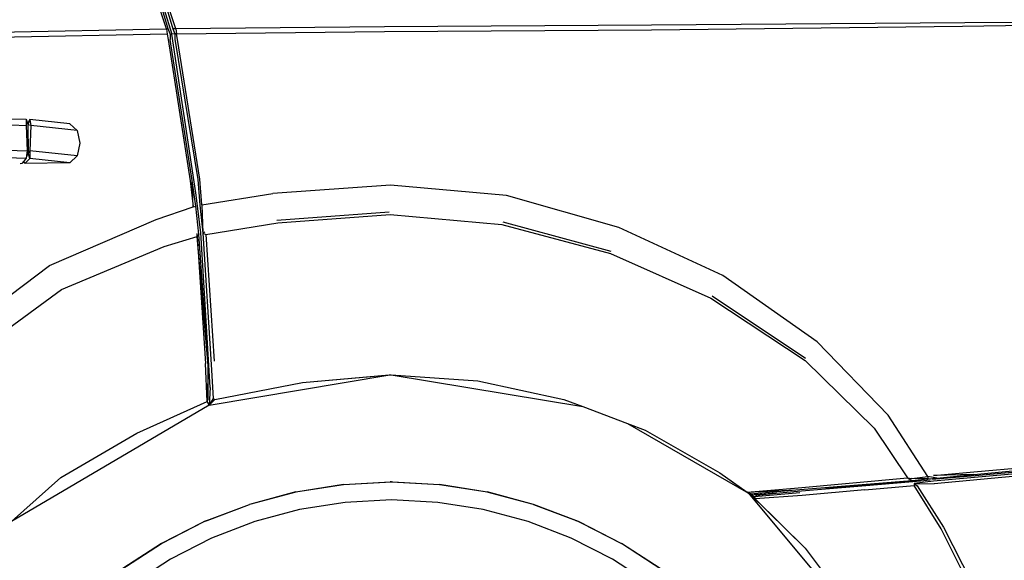
# Model space of a CAD drawing. Units: metres. Extents: x 4 to 17.9, y 10.4 to 17.
# Drawn here: x 12.4 to 13.4, y 11.7 to 12.2 of the extents above; entities that cross this region are included whole.
import ezdxf

# ---------------------------------------------------------------- set-up
doc = ezdxf.new("R2010")
doc.units = ezdxf.units.M

# ---------------------------------------------------------------- blocks, each defined once
blk = doc.blocks.new('Audi Q7 rs')
for p, q in [((1.5515, 0.3268), (1.5384, 0.3674)), ((1.5534, 0.3268), (1.5413, 0.3675)), ((1.5431, 0.3676), (1.5571, 0.3213)), ((1.5462, 0.3676), (1.5583, 0.3268)), ((1.5613, 0.3269), (1.5482, 0.3675)), ((1.7785, 0.329), (1.5613, 0.3269)), ((2.056, 0.3305), (1.7785, 0.329)), ((2.3821, 0.3331), (2.056, 0.3305)), ((2.0561, 0.3259), (2.3798, 0.3297)), ((2.3798, 0.3297), (2.5307, 0.3317)), ((2.5294, 0.3339), (2.3821, 0.3331)), ((1.5524, 0.3214), (1.1497, 0.3129)), ((1.1498, 0.3186), (1.5515, 0.3268)), ((1.5515, 0.3268), (1.5524, 0.3214)), ((1.5534, 0.3268), (1.5515, 0.3268)), ((1.5524, 0.3214), (1.5534, 0.3158)), ((1.5553, 0.3215), (1.5534, 0.3268)), ((1.5553, 0.3215), (1.5553, 0.3214)), ((1.5553, 0.3215), (1.5553, 0.3215)), ((1.5553, 0.3214), (1.5553, 0.3215)), ((1.5553, 0.3214), (1.5553, 0.3158)), ((1.5553, 0.3214), (1.5553, 0.3214)), ((1.5553, 0.3214), (1.5553, 0.3214)), ((1.5602, 0.3215), (1.5571, 0.3213)), ((1.5822, 0.1561), (1.5571, 0.3213)), ((1.5613, 0.3269), (1.5583, 0.3268)), ((1.5583, 0.3268), (1.5602, 0.3215)), ((1.5602, 0.3215), (1.5602, 0.3159)), ((1.5622, 0.3215), (1.5602, 0.3215)), ((1.5613, 0.3269), (1.5622, 0.3215)), ((1.5622, 0.3215), (1.7785, 0.3241)), ((1.5632, 0.3158), (1.5622, 0.3215)), ((1.7785, 0.3241), (2.0561, 0.3259)), ((1.5534, 0.3158), (1.5763, 0.1685)), ((1.5783, 0.169), (1.5553, 0.3158)), ((1.5602, 0.3159), (1.5842, 0.17)), ((1.5862, 0.1704), (1.5632, 0.3158)), ((1.3678, 0.2339), (1.4057, 0.2326)), ((1.3698, 0.2276), (1.4058, 0.2263)), ((1.4057, 0.2326), (1.4058, 0.2263)), ((1.4057, 0.2326), (1.407, 0.2284)), ((1.4058, 0.2263), (1.4067, 0.1999)), ((1.4094, 0.2324), (1.407, 0.2284)), ((1.407, 0.2284), (1.4075, 0.2268)), ((1.4094, 0.2324), (1.4075, 0.2268)), ((1.4075, 0.2268), (1.4076, 0.1977)), ((1.4104, 0.226), (1.4075, 0.2268)), ((1.4094, 0.2324), (1.4104, 0.226)), ((1.4511, 0.2279), (1.4094, 0.2324)), ((1.4104, 0.226), (1.4095, 0.1999)), ((1.4587, 0.2208), (1.4104, 0.226)), ((1.4511, 0.2279), (1.4587, 0.2208)), ((1.4587, 0.2208), (1.4616, 0.2077)), ((1.4616, 0.2077), (1.4588, 0.1945)), ((1.3698, 0.2012), (1.4067, 0.1999)), ((1.4058, 0.1921), (1.4076, 0.1977)), ((1.4061, 0.195), (1.4058, 0.1921)), ((1.4067, 0.1999), (1.4061, 0.195)), ((1.4076, 0.1977), (1.4061, 0.195)), ((1.4095, 0.1999), (1.4076, 0.1977)), ((1.4095, 0.1919), (1.4076, 0.1977)), ((1.4095, 0.1999), (1.4095, 0.1919)), ((1.4588, 0.1945), (1.4095, 0.1999)), ((1.3688, 0.1933), (1.4058, 0.1921)), ((1.4013, 0.1866), (1.3995, 0.1864)), ((1.4034, 0.1891), (1.4013, 0.1866)), ((1.4058, 0.1921), (1.4034, 0.1891)), ((1.4041, 0.1867), (1.4034, 0.1891)), ((1.4095, 0.1919), (1.4041, 0.1867)), ((1.4512, 0.1873), (1.4041, 0.1867)), ((1.4512, 0.1873), (1.4095, 0.1919)), ((1.4588, 0.1945), (1.4512, 0.1873)), ((1.5763, 0.1685), (1.5794, 0.1415)), ((1.5823, 0.1423), (1.5783, 0.169)), ((1.5794, 0.1415), (1.5783, 0.169)), ((1.5842, 0.17), (1.5863, 0.1432)), ((1.5883, 0.1436), (1.5862, 0.1704)), ((1.7847, 0.164), (1.6624, 0.1554)), ((1.9052, 0.1533), (1.7847, 0.164)), ((1.5874, 0.1149), (1.5822, 0.1561)), ((1.5883, 0.1436), (1.6624, 0.1554)), ((1.5883, 0.1436), (1.5894, 0.114)), ((2.0221, 0.1201), (1.9052, 0.1533)), ((1.541, 0.1283), (1.5794, 0.1415)), ((1.5794, 0.1415), (1.5823, 0.1423)), ((1.5854, 0.1131), (1.5823, 0.1423)), ((1.5863, 0.1432), (1.5894, 0.114)), ((1.6664, 0.1278), (1.7834, 0.1363)), ((1.6674, 0.125), (1.7844, 0.1335)), ((1.7844, 0.1335), (1.9004, 0.123)), ((1.4298, 0.0803), (1.541, 0.1283)), ((1.5924, 0.1127), (1.6674, 0.125)), ((1.9004, 0.123), (2.0136, 0.0928)), ((1.9015, 0.1258), (2.0138, 0.0955)), ((1.5835, 0.1107), (1.5835, 0.1138)), ((1.5854, 0.1131), (1.5835, 0.1107)), ((1.5951, -0.0236), (1.5854, 0.1131)), ((1.5972, -0.0465), (1.5874, 0.1149)), ((1.5894, 0.114), (1.5914, 0.1156)), ((1.5894, 0.114), (1.5981, -0.0225)), ((1.5894, 0.114), (1.5924, 0.1127)), ((1.5924, 0.1127), (1.6011, -0.0192)), ((2.1302, 0.07), (2.0221, 0.1201)), ((1.5491, 0.1002), (1.5835, 0.1107)), ((1.5835, 0.1107), (1.5922, -0.0214)), ((1.5951, -0.0236), (1.5835, 0.1107)), ((1.4425, 0.0555), (1.5491, 0.1002)), ((2.0136, 0.0928), (2.118, 0.0463)), ((1.3328, 0.007), (1.4298, 0.0803)), ((2.2284, 0.001), (2.1302, 0.07)), ((1.3487, -0.013), (1.4425, 0.0555)), ((2.118, 0.0463), (2.216, -0.0183)), ((2.1193, 0.0488), (2.2163, -0.016)), ((2.3023, -0.0752), (2.2284, 0.001)), ((2.216, -0.0183), (2.2877, -0.0888)), ((1.5941, -0.0612), (1.5922, -0.0214)), ((1.5951, -0.0237), (1.5941, -0.0612)), ((1.5951, -0.0591), (1.5951, -0.0237)), ((1.5981, -0.0225), (1.6, -0.058)), ((1.5959, -0.0648), (1.7839, -0.0334)), ((1.6931, -0.0415), (1.7834, -0.0333)), ((1.6931, -0.0415), (1.7839, -0.0334)), ((1.7834, -0.0333), (1.7839, -0.0334)), ((1.7839, -0.0334), (1.7853, -0.0335)), ((1.7853, -0.0335), (1.9846, -0.0665)), ((1.7853, -0.0335), (1.8755, -0.0395)), ((1.8755, -0.0395), (1.9651, -0.0591)), ((1.5972, -0.0465), (1.5959, -0.0648)), ((1.602, -0.0589), (1.6931, -0.0415)), ((1.5208, -0.094), (1.5941, -0.0612)), ((1.5941, -0.0612), (1.5951, -0.0591)), ((1.5959, -0.0648), (1.5941, -0.0612)), ((1.6, -0.058), (1.5959, -0.0648)), ((1.602, -0.0589), (1.5959, -0.0648)), ((1.6, -0.058), (1.602, -0.0589)), ((1.9651, -0.0591), (1.9846, -0.0665)), ((1.5959, -0.0648), (1.3905, -0.1862)), ((1.9846, -0.0665), (2.031, -0.084)), ((2.3437, -0.1392), (2.3023, -0.0752)), ((2.031, -0.084), (2.157, -0.1567)), ((2.031, -0.084), (2.0495, -0.091)), ((2.0495, -0.091), (2.1271, -0.1353)), ((2.2877, -0.0888), (2.3223, -0.1406)), ((1.4416, -0.1404), (1.5208, -0.094)), ((2.3913, -0.1345), (2.7462, -0.1022)), ((2.7462, -0.1078), (2.3494, -0.1442)), ((2.7464, -0.1104), (2.3503, -0.1467)), ((2.3913, -0.137), (2.7462, -0.1048)), ((2.6165, -0.1178), (2.3927, -0.1385)), ((1.3905, -0.1862), (1.4416, -0.1404)), ((2.1271, -0.1353), (2.157, -0.1567)), ((2.1271, -0.1353), (2.1557, -0.1555)), ((2.205, -0.1514), (2.3223, -0.1406)), ((2.2063, -0.153), (2.3271, -0.1433)), ((2.3223, -0.1406), (2.3271, -0.1433)), ((2.3223, -0.1406), (2.3271, -0.1412)), ((2.3271, -0.1412), (2.3437, -0.1392)), ((2.3437, -0.1415), (2.3271, -0.1412)), ((2.3271, -0.1433), (2.3437, -0.1415)), ((2.3361, -0.1436), (2.3459, -0.1426)), ((2.3437, -0.1392), (2.3437, -0.1415)), ((2.353, -0.1408), (2.3437, -0.1392)), ((2.3437, -0.1415), (2.353, -0.1408)), ((2.352, -0.1418), (2.3485, -0.1424)), ((2.3494, -0.1383), (2.3913, -0.1345)), ((2.3913, -0.137), (2.3494, -0.1383)), ((2.3927, -0.1385), (2.352, -0.1418)), ((2.353, -0.1408), (2.3913, -0.137)), ((1.6861, -0.155), (1.7356, -0.1475)), ((1.7356, -0.1475), (1.6861, -0.1554)), ((1.7356, -0.1475), (1.7856, -0.1448)), ((1.7356, -0.1475), (1.7842, -0.1449)), ((1.7856, -0.1448), (1.7842, -0.1449)), ((1.7842, -0.1449), (1.7856, -0.1448)), ((1.7856, -0.1448), (1.7856, -0.1448)), ((1.7856, -0.1448), (1.8357, -0.1475)), ((1.7856, -0.1448), (1.7871, -0.1449)), ((1.7856, -0.1448), (1.7871, -0.1449)), ((1.7871, -0.1449), (1.8357, -0.1475)), ((1.8851, -0.1554), (1.8357, -0.1475)), ((1.8357, -0.1475), (1.8852, -0.155)), ((2.1557, -0.1555), (2.205, -0.1514)), ((2.1557, -0.1555), (2.2063, -0.153)), ((2.1591, -0.1571), (2.2063, -0.153)), ((2.2079, -0.1543), (2.2371, -0.1519)), ((2.2781, -0.1532), (2.2128, -0.1588)), ((2.3275, -0.1443), (2.2371, -0.1519)), ((2.2371, -0.1519), (2.275, -0.1488)), ((2.275, -0.1488), (2.3281, -0.1444)), ((2.2781, -0.1532), (2.3293, -0.1486)), ((2.3361, -0.1436), (2.3275, -0.1443)), ((2.3281, -0.1444), (2.3361, -0.1436)), ((2.3494, -0.1442), (2.3293, -0.1464)), ((2.3293, -0.1464), (2.3293, -0.1486)), ((2.3293, -0.1464), (2.3326, -0.1489)), ((2.3293, -0.1464), (2.3503, -0.1467)), ((2.3574, -0.1937), (2.3293, -0.1486)), ((2.3326, -0.1489), (2.3599, -0.192)), ((2.3361, -0.1436), (2.3361, -0.1436)), ((1.6861, -0.155), (1.6378, -0.1682)), ((1.6861, -0.1554), (1.6378, -0.1682)), ((1.7856, -0.1636), (1.7376, -0.1662)), ((1.8337, -0.1662), (1.7856, -0.1636)), ((1.9335, -0.1682), (1.8851, -0.1554)), ((1.9335, -0.1682), (1.8852, -0.155)), ((2.157, -0.1567), (2.1557, -0.1555)), ((2.1557, -0.1555), (2.1581, -0.1566)), ((2.157, -0.1567), (2.2718, -0.294)), ((2.157, -0.1567), (2.1577, -0.1567)), ((2.1579, -0.1569), (2.157, -0.1567)), ((2.1578, -0.1567), (2.1577, -0.1566)), ((2.1577, -0.1566), (2.1577, -0.1567)), ((2.1577, -0.1567), (2.1578, -0.1568)), ((2.1578, -0.1567), (2.1581, -0.1566)), ((2.1578, -0.1567), (2.1587, -0.1569)), ((2.1579, -0.1569), (2.1578, -0.1568)), ((2.1579, -0.1569), (2.1579, -0.1569)), ((2.1579, -0.1569), (2.158, -0.1569)), ((2.158, -0.1569), (2.2159, -0.2137)), ((2.1639, -0.1623), (2.158, -0.1569)), ((2.1582, -0.157), (2.158, -0.1569)), ((2.1634, -0.1603), (2.158, -0.1569)), ((2.1581, -0.1566), (2.1587, -0.1569)), ((2.1649, -0.1584), (2.1582, -0.157)), ((2.1582, -0.157), (2.1591, -0.1571)), ((2.1587, -0.1569), (2.1591, -0.1571)), ((2.1649, -0.1584), (2.1591, -0.1571)), ((2.2105, -0.1563), (2.1634, -0.1603)), ((2.1634, -0.1603), (2.1653, -0.1585)), ((2.1634, -0.1603), (2.1639, -0.1623)), ((2.2128, -0.1588), (2.1639, -0.1623)), ((2.1639, -0.1623), (2.2159, -0.2137)), ((2.1651, -0.1584), (2.1649, -0.1584)), ((2.1857, -0.1565), (2.1651, -0.1584)), ((2.1651, -0.1584), (2.1653, -0.1585)), ((2.1653, -0.1585), (2.1857, -0.1565)), ((2.1857, -0.1565), (2.2079, -0.1543)), ((1.5909, -0.186), (1.6378, -0.1682)), ((1.5938, -0.185), (1.6378, -0.1682)), ((1.6901, -0.1737), (1.6435, -0.1862)), ((1.7376, -0.1662), (1.6901, -0.1737)), ((1.8812, -0.1737), (1.8337, -0.1662)), ((1.9278, -0.1862), (1.8812, -0.1737)), ((1.9335, -0.1682), (1.9804, -0.186)), ((1.9775, -0.185), (1.9335, -0.1682)), ((1.5463, -0.209), (1.5909, -0.186)), ((1.5883, -0.1875), (1.5463, -0.209)), ((1.5909, -0.186), (1.5883, -0.1875)), ((1.5909, -0.1861), (1.5883, -0.1875)), ((1.5938, -0.185), (1.5909, -0.186)), ((1.5909, -0.1861), (1.5938, -0.185)), ((1.5909, -0.186), (1.5909, -0.1861)), ((1.6435, -0.1862), (1.5986, -0.2035)), ((1.9727, -0.2035), (1.9278, -0.1862)), ((1.9775, -0.185), (1.9804, -0.186)), ((1.9803, -0.1861), (1.9775, -0.185)), ((1.9803, -0.1861), (1.9804, -0.186)), ((1.9803, -0.1861), (1.983, -0.1875)), ((1.9804, -0.186), (2.025, -0.209)), ((1.9804, -0.186), (1.983, -0.1875)), ((1.983, -0.1875), (2.025, -0.209)), ((2.3886, -0.2555), (2.3574, -0.1937)), ((2.3599, -0.192), (2.3924, -0.2557)), ((1.5986, -0.2035), (1.5557, -0.2253)), ((2.0156, -0.2253), (1.9727, -0.2035)), ((1.5043, -0.2362), (1.5463, -0.209)), ((1.5463, -0.209), (1.5063, -0.2351)), ((2.067, -0.2362), (2.025, -0.209)), ((2.065, -0.2351), (2.025, -0.209)), ((2.2159, -0.2137), (2.2571, -0.2686)), ((1.5557, -0.2253), (1.5153, -0.2515)), ((2.056, -0.2515), (2.0156, -0.2253))]:
    blk.add_line(p, q)

msp = doc.modelspace()

# ---------------------------------------------------------------- block references
msp.add_blockref('Audi Q7 rs', (10.9915, 11.8894))

doc.saveas('drawing.dxf')
